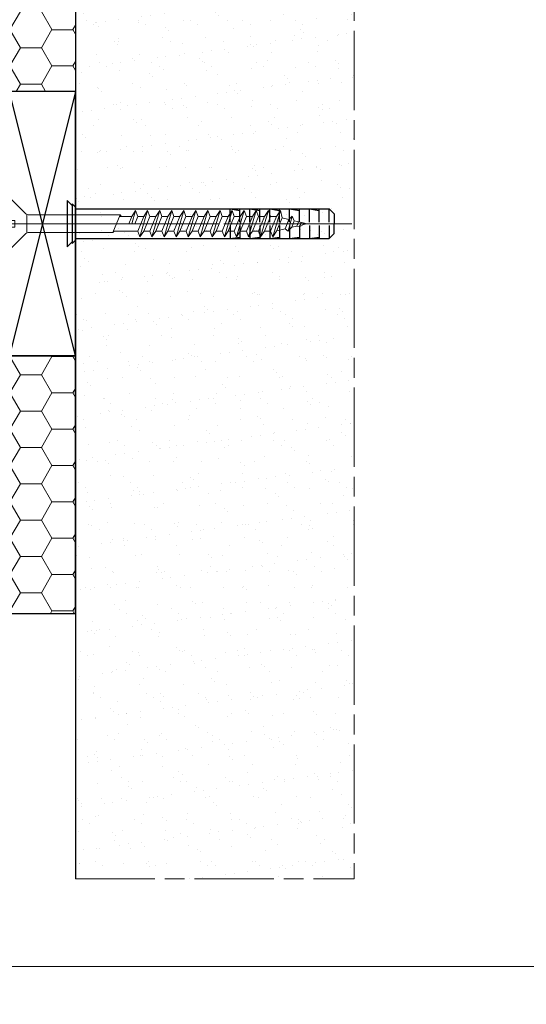
# Model space of a CAD drawing. Units: millimetres. Extents: x 0 to 419, y -14 to 587.
# Drawn here: x 310 to 349, y 376 to 451 of the extents above; entities that cross this region are included whole.
import ezdxf

# ---------------------------------------------------------------- set-up
doc = ezdxf.new("R2010")
doc.units = ezdxf.units.MM
for name, pattern in [('AM_ISO02W050', [7.5, 6, -1.5]), ('AM_ISO08W050', [18, 12, -1.5, 3, -1.5]), ('AM_ISO08W050x2', [9, 6, -0.75, 1.5, -0.75])]:
    doc.linetypes.add(name, pattern=pattern)
for name, color, linetype, lineweight in [('AEL-AM_7', 4, 'AM_ISO08W050', 18), ('AM_0', 7, 'Continuous', 40), ('AM_1', 30, 'Continuous', 30), ('AM_2', 6, 'Continuous', 20), ('AM_3', 1, 'AM_ISO02W050', 15), ('AM_7', 4, 'AM_ISO08W050', 18), ('AM_8', 1, 'Continuous', 15)]:
    doc.layers.add(name, color=color, linetype=linetype, lineweight=lineweight)
doc.layers.add('AM_VIEWS', color=1, linetype='Continuous', lineweight=15, plot=False)
pattern_1 = [(37.50000000000001, (1204.617261613872, -44.14361567870111), (-0.08000156479920238, 2.447066186646712), [0, -1.9304, 0, -2.159, 0, -2.06375]), (7.499999999999999, (1204.617261613872, -44.14361567870111), (2.247616415690013, 3.584125502841772), [0, -1.0414, 0, -1.7399, 0, -0.6667500000000001]), (327.5, (1203.055161613872, -44.14361567870111), (3.95496185120729, 0.007185923392728253), [0, -0.635, 0, -2.286, 0, -2.9845]), (317.5, (1203.055161613872, -44.14361567870111), (3.817782262361486, 1.114646616286081), [0, -0.3175, 0, -1.4986, 0, -1.7145])]
pattern_2 = [(0, (-722.2912518453165, -648.1402027987718), (4.7625, 2.74963), [3.175, -6.35]), (120, (-722.2912518453165, -648.1402027987718), (-4.762499431007805, 2.749630985523391), [3.174999999999998, -6.349999999999997]), (59.99999999999999, (-722.2912518453165, -648.1402027987718), (5.689921946938625e-07, 5.499260985523389), [-6.35, 3.175])]

# ---------------------------------------------------------------- blocks, each defined once
blk = doc.blocks.new('Cheville')
at = {"layer": 'AEL-AM_7'}
blk.add_line((-1.14923032123761, 0), (20.90300925490305, 0), dxfattribs=at)
at = {"layer": 'AM_1'}
for p, q in [((-0.6253623165878253, 1.75), (-0.25, 1.37518089612729)), ((0, 1.25), (-0.25, 1.5)), ((0, -1.25), (0, 1.25)), ((11.69002562024139, 1.125), (12.44002562024139, 1.009983552364019)), ((13.19002562024139, 1.125), (13.94002562024139, 1.009983552364019)), ((14.69002562024139, 1.125), (15.44002562024139, 1.009983552364019)), ((16.19002562024139, 1.125), (16.94002562024139, 1.009983552364019)), ((17.69002562024139, 1.125), (18.44002562024139, 1.009983552364019)), ((19.56502562024139, 0.75), (19.19002562024139, 1.125)), ((-0.6253623165878253, -1.75), (-0.25, -1.37518089612729)), ((0, -1.25), (-0.25, -1.5)), ((11.69002562024139, -1.125), (12.44002562024139, -1.009983552364019)), ((13.19002562024139, -1.125), (13.94002562024139, -1.009983552364019)), ((14.69002562024139, -1.125), (15.44002562024139, -1.009983552364019)), ((16.19002562024139, -1.125), (16.94002562024139, -1.009983552364019)), ((17.69002562024139, -1.125), (18.44002562024139, -1.009983552364019)), ((19.56502562024139, -0.75), (19.19002562024139, -1.125))]:
    blk.add_line(p, q, dxfattribs=at)
at = {"layer": 'AM_1', "linetype": 'Continuous'}
for p, q in [((-0.6253623165878253, 1.75), (-0.6253623165878253, -1.75)), ((-0.25, 1.5), (-0.25, -1.5)), ((0, -1.25), (0, 1.25)), ((0, 1.125), (19.19002562024139, 1.125)), ((11.69002562024139, 0.1250000000001137), (11.69002562024139, 1.125)), ((12.44002562024139, 0.1250000000001137), (12.44002562024139, 1.125)), ((13.19002562024139, 0.1250000000001137), (13.19002562024139, 1.125)), ((13.94002562024139, 0.1250000000001137), (13.94002562024139, 1.125)), ((14.69002562024139, 0.1250000000001137), (14.69002562024139, 1.125)), ((15.44002562024139, 0.1250000000001137), (15.44002562024139, 1.125)), ((16.19002562024139, 0.1250000000001137), (16.19002562024139, 1.125)), ((16.94002562024139, 0.1250000000001137), (16.94002562024139, 1.125)), ((17.69002562024139, 0.1250000000001137), (17.69002562024139, 1.125)), ((18.44002562024139, 0.1250000000001137), (18.44002562024139, 1.125)), ((19.19002562024139, 0.1250000000001137), (19.19002562024139, 1.125)), ((19.56502562024139, 0.75), (19.56502562024139, 0)), ((19.56502562024139, -0.75), (19.56502562024139, 0)), ((11.69002562024139, -0.125), (11.69002562024139, -1.125)), ((12.44002562024139, -0.125), (12.44002562024139, -1.125)), ((13.19002562024139, -0.125), (13.19002562024139, -1.125)), ((13.94002562024139, -0.125), (13.94002562024139, -1.125)), ((14.69002562024139, -0.125), (14.69002562024139, -1.125)), ((15.44002562024139, -0.125), (15.44002562024139, -1.125)), ((16.19002562024139, -0.125), (16.19002562024139, -1.125)), ((16.94002562024139, -0.125), (16.94002562024139, -1.125)), ((17.69002562024139, -0.125), (17.69002562024139, -1.125)), ((18.44002562024139, -0.125), (18.44002562024139, -1.125)), ((19.19002562024139, -0.125), (19.19002562024139, -1.125)), ((0, -1.125), (19.19002562024139, -1.125))]:
    blk.add_line(p, q, dxfattribs=at)
blk = doc.blocks.new('Vis TF ø4x45-filetage partiel')
at = {"layer": 'AEL-AM_7'}
blk.add_line((0, -3.564458955527016), (4.995115432393504e-12, 46.87097138685294), dxfattribs=at)
at = {"layer": 'AM_2', "linetype": 'Continuous'}
for p, q in [((0, 45.00000000000091), (-0.123609123261005, 44.46600858751106)), ((0, 45.00000000000091), (0.1336457337549959, 44.42265043017903)), ((-0.3565058426250118, 43.45989475985903), (-0.5327736675950092, 42.698417755989)), ((-0.4172054329030033, 43.94366019930999), (-0.123609123261005, 44.46600858751106)), ((0.2034966304779999, 44.12089455633497), (-0.4172054329030033, 43.94366019930999)), ((-0.3565058426250118, 43.45989475985903), (-0.4172054329030033, 43.94366019930999)), ((0.2947286421519948, 43.72677226590508), (-0.3565058426250118, 43.45989475985903)), ((-0.123609123261005, 44.46600858751106), (0.1021894866809916, 44.55854141754196)), ((0.1336457337549959, 44.42265043017903), (0.4404518547809957, 43.09724798734703)), ((1.144366146950993, 42.78663920187), (-1.126913966839012, 42.14334002107307)), ((-1.126913966839012, 42.14334002107307), (-0.5327736675950092, 42.698417755989)), ((-0.765670386958007, 41.69230392833697), (-1.126913966839012, 42.14334002107307)), ((0.6329910102519989, 42.26547883571095), (-0.765670386958007, 41.69230392833697)), ((-0.5327736675950092, 42.698417755989), (0.4404518547809957, 43.09724798734703)), ((0.4404518547809957, 43.09724798734703), (1.144366146950993, 42.78663920187)), ((0.6329910102519989, 42.26547883571095), (1.144366146950993, 42.78663920187)), ((0.6329910102519989, 42.26547883571095), (0.8743147533229916, 41.222960265643)), ((2, 40.99475993757801), (-2, 39.82389571285205)), ((-2, 39.82389571285205), (-1.111111111111008, 40.40932782521497)), ((-1.111111111111008, 40.40932782521497), (0.9137808129549967, 41.2391335547029)), ((1.111111111110993, 40.40932782521395), (-1.111111111110006, 39.49865565042808)), ((-0.765670386958007, 41.69230392833697), (-1.057577287289, 40.43126611890898)), ((0.9137808129549967, 41.2391335547029), (2, 40.99475993757801)), ((1.106132257820995, 40.40817531287894), (1.111111111110993, 40.38666666666802)), ((1.111111111110993, 40.40932782521395), (2, 40.99475993757801)), ((1.111111111110993, 40.40932782521395), (1.111111111110993, 39.49400000000094)), ((-1.111111111110006, 39.49865565042808), (-2, 39.82389571285205)), ((2, 39.16875993757799), (-2, 37.99789571285203)), ((-1.111111111110006, 39.49865565042808), (-1.111111111111008, 38.58332782521506)), ((-1.111111111111008, 38.58332782521506), (1.111111111110993, 39.49400000000094)), ((-1.111111111110006, 38.97865565042798), (-1.111111111111008, 38.58332782521506)), ((1.111111111110993, 39.88932782521397), (1.111111111110993, 39.49400000000094)), ((1.111111111110993, 39.49400000000094), (2, 39.16875993757799)), ((1.111111111110993, 38.58332782521393), (2, 39.16875993757799)), ((-2, 37.99789571285203), (-1.111111111111008, 38.58332782521506)), ((-1.111111111110006, 37.67265565042896), (-2, 37.99789571285203)), ((2, 37.34275993757797), (-2, 36.17189571285201)), ((1.111111111110993, 38.58332782521393), (-1.111111111110006, 37.67265565042896)), ((-1.111111111110006, 37.67265565042896), (-1.111111111111008, 36.75732782521391)), ((-1.111111111110006, 37.67265565042896), (-1.111111111111008, 36.75732782521391)), ((-1.111111111111008, 36.75732782521391), (1.111111111110993, 37.66800000000092)), ((1.111111111110993, 38.58332782521393), (1.111111111110993, 37.66800000000092)), ((1.111111111110993, 38.58332782521393), (1.111111111110993, 37.66800000000092)), ((1.111111111110993, 37.66800000000092), (2, 37.34275993757797)), ((1.111111111110993, 36.75732782521391), (2, 37.34275993757797)), ((-2, 36.17189571285201), (-1.111111111111008, 36.75732782521391)), ((-1.111111111110006, 35.84665565042894), (-2, 36.17189571285201)), ((1.111111111110993, 36.75732782521391), (-1.111111111110006, 35.84665565042894)), ((-1.111111111110006, 35.84665565042894), (-1.111111111111008, 34.931327825214)), ((-1.111111111110006, 35.84665565042894), (-1.111111111111008, 34.931327825214)), ((-1.111111111111008, 34.931327825214), (1.111111111110993, 35.84200000000089)), ((1.111111111110993, 36.75732782521391), (1.111111111110993, 35.84200000000089)), ((1.111111111110993, 35.84200000000089), (2, 35.51675993757794)), ((2, 35.51675993757794), (-2, 34.3458957128521)), ((-2, 34.3458957128521), (-1.111111111111008, 34.931327825214)), ((-1.111111111110006, 34.02065565042801), (-2, 34.3458957128521)), ((1.111111111110993, 34.931327825214), (-1.111111111110006, 34.02065565042801)), ((1.111111111110993, 34.931327825214), (2, 35.51675993757794)), ((1.111111111110993, 34.931327825214), (1.111111111110993, 34.01600000000099)), ((2, 33.69075993757804), (-2, 32.51989571285208)), ((-2, 32.51989571285208), (-1.111111111111008, 33.10532782521398)), ((-1.111111111110006, 34.02065565042801), (-1.111111111111008, 33.10532782521398)), ((-1.111111111111008, 33.10532782521398), (1.111111111110993, 34.01600000000099)), ((1.111111111110993, 33.10532782521398), (-1.111111111110006, 32.19465565042799)), ((1.111111111110993, 34.01600000000099), (2, 33.69075993757804)), ((1.111111111110993, 33.10532782521398), (2, 33.69075993757804)), ((1.111111111110993, 33.10532782521398), (1.111111111110993, 32.19000000000096)), ((-1.111111111110006, 32.19465565042799), (-2, 32.51989571285208)), ((2, 31.86475993757801), (-2, 30.69389571285205)), ((-1.111111111110006, 32.19465565042799), (-1.111111111111008, 31.27932782521395)), ((-1.111111111111008, 31.27932782521395), (1.111111111110993, 32.19000000000096)), ((1.111111111110993, 32.19000000000096), (2, 31.86475993757801)), ((1.111111111110993, 31.27932782521395), (2, 31.86475993757801)), ((-2, 30.69389571285205), (-1.111111111111008, 31.27932782521395)), ((-1.111111111110006, 30.36865565042808), (-2, 30.69389571285205)), ((2, 30.03875993757799), (-2, 28.86789571285203)), ((1.111111111110993, 31.27932782521395), (-1.111111111110006, 30.36865565042808)), ((-1.111111111110006, 30.36865565042808), (-1.111111111111008, 29.45332782521393)), ((-1.111111111111008, 29.45332782521393), (1.111111111110993, 30.36400000000094)), ((1.111111111110993, 31.27932782521395), (1.111111111110993, 30.36400000000094)), ((1.111111111110993, 30.36400000000094), (2, 30.03875993757799)), ((1.111111111110993, 29.45332782521393), (2, 30.03875993757799)), ((-2, 28.86789571285203), (-1.111111111111008, 29.45332782521393)), ((-1.111111111110006, 28.54265565042806), (-2, 28.86789571285203)), ((1.111111111110993, 29.45332782521393), (-1.111111111110006, 28.54265565042806)), ((-1.111111111110006, 28.54265565042806), (-1.111111111111008, 27.62732782521391)), ((-1.111111111111008, 27.62732782521391), (1.111111111110993, 28.53800000000092)), ((1.111111111110993, 29.45332782521393), (1.111111111110993, 28.53800000000092)), ((1.111111111110993, 28.53800000000092), (2, 28.21275993757797)), ((2, 28.21275993757797), (-2, 27.04189571285201)), ((-2, 27.04189571285201), (-1.111111111111008, 27.62732782521391)), ((-1.111111111110006, 26.71665565042804), (-2, 27.04189571285201)), ((1.111111111110993, 27.62732782521391), (-1.111111111110006, 26.71665565042804)), ((1.111111111110993, 27.62732782521391), (2, 28.21275993757797)), ((1.111111111110993, 27.62732782521391), (1.111111111110993, 26.7120000000009)), ((2, 26.38675993757795), (-2, 25.2158957128521)), ((-2, 25.2158957128521), (-1.111111111111008, 25.801327825214)), ((-1.111111111110006, 26.71665565042804), (-1.111111111111008, 25.801327825214)), ((-1.111111111111008, 25.801327825214), (1.111111111110993, 26.7120000000009)), ((1.111111111110993, 25.801327825214), (-1.111111111110006, 24.89065565042802)), ((1.111111111110993, 26.7120000000009), (2, 26.38675993757795)), ((1.111111111110993, 25.801327825214), (2, 26.38675993757795)), ((1.111111111110993, 25.801327825214), (1.111111111110993, 24.88600000000099)), ((-1.111111111110006, 24.89065565042802), (-2, 25.2158957128521)), ((2, 24.5607599375769), (-2, 23.38989571285208)), ((-2, 23.38989571285208), (-1.111111111111008, 23.97532782521398)), ((-1.111111111110006, 24.89065565042802), (-1.111111111111008, 23.97532782521398)), ((-1.111111111111008, 23.97532782521398), (1.111111111110993, 24.88600000000099)), ((1.111111111110993, 23.97532782521398), (-1.111111111110006, 23.06465565042799)), ((1.111111111110993, 24.88600000000099), (2, 24.5607599375769)), ((1.111111111110993, 23.97532782521398), (2, 24.5607599375769)), ((1.111111111110993, 23.97532782521398), (1.111111111110993, 23.06000000000097)), ((-1.111111111110006, 23.06465565042799), (-2, 23.38989571285208)), ((2, 22.73475993757688), (-2, 21.56389571285206)), ((-1.111111111110006, 23.06465565042799), (-1.111111111111008, 22.14932782521396)), ((-1.111111111111008, 22.14932782521396), (1.111111111110993, 23.06000000000097)), ((1.111111111110993, 23.06000000000097), (2, 22.73475993757688)), ((1.111111111110993, 22.14932782521396), (2, 22.73475993757688)), ((-2, 21.56389571285206), (-1.111111111111008, 22.14932782521396)), ((-1.111111111110006, 21.23865565042809), (-2, 21.56389571285206)), ((2, 20.90875993757697), (-2, 19.73789571285204)), ((1.111111111110993, 22.14932782521396), (-1.111111111110006, 21.23865565042809)), ((-1.111111111110006, 21.23865565042809), (-1.111111111111008, 20.32332782521394)), ((-1.111111111111008, 20.32332782521394), (1.111111111110993, 21.23400000000095)), ((1.111111111110993, 22.14932782521396), (1.111111111110993, 21.23400000000095)), ((1.111111111110993, 21.23400000000095), (2, 20.90875993757697)), ((1.111111111110993, 20.32332782521394), (2, 20.90875993757697)), ((-2, 19.73789571285204), (-1.111111111111008, 20.32332782521394)), ((-1.111111111110006, 19.41265565042806), (-2, 19.73789571285204)), ((1.111111111110993, 20.32332782521394), (-1.111111111110006, 19.41265565042806)), ((-1.111111111110006, 19.41265565042806), (-1.111111111110006, 15.76065565042802)), ((0, 18.95266391260793), (1.111111111110993, 19.40800000000092)), ((1.111111111110993, 20.32332782521394), (1.111111111110993, 19.40800000000092)), ((1.111111111110993, 19.40800000000092), (2, 19.08275993757695)), ((2, 19.08275993757695), (0, 18.49732782521505)), ((0, 18.951523564225), (0, 18.0431320862059)), ((1.111111111110993, 18.49732782521392), (0, 18.04199173782092)), ((1.111111111110993, 18.49732782521392), (2, 19.08275993757695)), ((1.111111111110993, 18.49732782521392), (1.111111111110993, 16.67132782521401)), ((1.342440122023, 16.76612702726993), (-1.342440122022005, 15.66585644837187)), ((1.342440122023, 16.76612702726993), (1.342440122023, 2.864666659163959)), ((-1.342440122022005, 15.66585644837187), (-1.342440122022005, 2.864666659169984)), ((-3.620642937513999, 0.3793570624859512), (-1.488886731429005, 2.511113268571989)), ((-1.342440122022005, 2.657559877977974), (1.342440122023, 2.657559877977974)), ((3.620642937513999, 0.3793570624868607), (1.488886731429993, 2.51111326857108)), ((-0.5, 0), (-3.463508097251008, 0)), ((-0.5, 0), (-0.5, 0.8000000000000682)), ((0.5, 0.8000000000009777), (-0.5, 0.8000000000000682)), ((0.5, 9.094947017729282e-13), (0.5, 0.8000000000009777)), ((3.463508097249992, 9.094947017729282e-13), (0.5, 9.094947017729282e-13))]:
    blk.add_line(p, q, dxfattribs=at)
for centre, radius, start, end in [((1.361111111110993, 17.01511347639496), 0.25, 180, 265.7115319219191), ((-1.497425400387002, 16.019837521809), 0.386423390675, 293.645482809445, 1.361542823599186), ((-1.842440122022005, 2.864666659164868), 0.5, 315.0000000000069, 0), ((1.842440122023, 2.864666659163959), 0.5, 180, 224.9999999999931), ((-3.463508097251008, 0.2222222222229675), 0.222222222222, 134.9999999999922, 270), ((3.463508097249992, 0.2222222222229675), 0.222222222222, 270, 45.00000000000777)]:
    blk.add_arc(centre, radius, start, end, dxfattribs=at)
blk = doc.blocks.new('Montant')
at = {"layer": 'AM_8'}
h = blk.add_hatch(dxfattribs=at)
h.set_pattern_fill('355', color=256, scale=25, angle=30, style=0)
h.set_pattern_definition([(19.69520000000002, (-370.0589290433289, -303.5241123765372), (142.403767314833, 53.34948786388811), [2.795075, -276.7133999999999]), (30, (-367.4273591829216, -302.5821250784294), (9.150635094610971, 34.15063509461097), [2.75, -22.25]), (48.4349, (-365.0457893225145, -301.2071250784294), (30.8012995581517, 46.6506059557805), [2.3717, -76.685225]), (202.875, (-363.4722321639995, -299.4326060255911), (164.054432409843, 65.84940685154189), [2.015575, -199.540875]), (204.8056, (-365.3292829715683, -300.216099674645), (229.0063057617503, 103.3494766692398), [2.76135, -273.372675]), (224.0362, (-367.8358528319756, -301.3745933236989), (-52.45194138784197, -59.1505998601199), [3.092325, -99.98530000000001]), (39.4623, (-368.32687823576, -302.5241123765372), (95.75321548401917, 84.15060447835324), [1.5207, -150.548375]), (23.65980000000001, (-367.1528401300833, -301.5576060255911), (-185.7050875599336, -78.34932325248913), [2.26385, -224.120775]), (215.7106, (-365.0792829715683, -300.6491123765372), (-182.3556869364892, -134.1506563516693), [2.512474999999999, -248.734425]), (198.6901, (-367.1193464810294, -302.1156187274834), (99.10252706674179, 28.34942557348096), [1.27475, -126.200725]), (24.80560000000008, (-371.8824862018438, -304.8656187274834), (-229.0063057617502, -103.3494766692399), [2.76135, -273.372675]), (18.69010000000002, (-369.3759163414367, -303.7071250784294), (-99.1025270667418, -28.3494255734809), [2.5495, -124.925975]), (30, (-366.9608528319756, -302.8901377803217), (9.150635094610971, 34.15063509461097), [3, -22]), (50.55599999999999, (-364.3627766206222, -301.3901377803217), (83.25326545329989, 105.8012065659869), [2.136, -211.4641]), (33.8141, (-363.0057258130533, -299.7406187274834), (290.6088005167766, 196.6507594506097), [3.758325, -372.074075]), (24.80560000000008, (-359.8831305488617, -297.6491123765372), (-229.0063057617502, -103.3494766692399), [2.76135, -273.372675]), (30, (-357.3765606884545, -296.4906187274834), (9.150635094610971, 34.15063509461097), [2.75, -22.25]), (35.1944, (-376.6456259226583, -307.6156187274834), (204.006425144264, 146.6505400818824), [2.76135, -273.372675]), (24.80560000000008, (-374.3890560622511, -306.0241123765372), (-229.0063057617502, -103.3494766692399), [2.76135, -273.372675]), (30, (-376.8956259226583, -307.1826060255911), (9.150635094610971, 34.15063509461097), [1.5, -23.5]), (35.1944, (-375.5965878169816, -306.4326060255911), (204.006425144264, 146.6505400818824), [2.76135, -273.372675]), (30, (-373.3400179565744, -304.841099674645), (9.150635094610971, 34.15063509461097), [2.5, -22.5]), (40.30479999999999, (-371.1749544471133, -303.591099674645), (-117.4038954264332, -96.65053615730946), [2.795074999999999, -276.7133999999999]), (35.1944, (-369.0433845867061, -301.7830869727528), (204.006425144264, 146.6505400818824), [2.76135, -273.372675]), (24.80560000000008, (-366.7868147262989, -300.1915806218067), (-229.0063057617502, -103.3494766692399), [2.76135, -273.372675]), (24.80560000000008, (-364.2802448658917, -299.0330869727528), (-229.0063057617502, -103.3494766692399), [2.76135, -273.372675]), (21.86989999999998, (-361.7736750054845, -297.8745933236989), (-142.4037976756015, -53.3493760581555), [3.535525, -173.24115]), (30, (-358.4925860922389, -296.5576060255911), (9.150635094610971, 34.15063509461097), [3.75, -21.25]), (17.47120000000007, (-351.8586114960234, -310.0479870823577), (120.7531774481764, 40.84937750483293), [2.304875, -228.183725]), (24.28940000000005, (-349.6600543375084, -309.3559997842499), (-207.3557198031465, -90.84932923572705), [2.512475, -248.734425]), (38.13009999999999, (-351.8586114960234, -310.0479870823577), (117.4038137802128, 96.65061835337237), [1.767775, -175.008925]), (39.4623, (-350.4680670394006, -308.9564807314116), (95.75321548401917, 84.15060447835324), [3.041375, -149.027675]), (30, (-369.7706259226583, -319.5234680295194), (9.150635094610971, 34.15063509461097), [3, -22]), (20.53769999999997, (-367.172549711305, -318.0234680295194), (-120.75316896408, -40.84941486402937), [1.520699999999999, -150.5483749999999]), (231.8014, (-365.7485116056283, -317.4899743804655), (52.45191231343135, 59.15063656952779), [1.3463, -133.282825]), (222.9946, (-366.5810433603588, -318.5479870823577), (169.8557627540314, 155.8012273391221), [3.335425, -330.206175]), (22.87500000000006, (-349.4770416356162, -308.6729870823577), (-164.054432409843, -65.84940685154187), [2.015575, -199.540875]), (37.12500000000001, (-349.4770416356162, -308.6729870823577), (139.0544753624939, 109.1506026445902), [2.015575, -199.540875]), (30, (-369.5206259226583, -319.9564807314116), (9.150635094610971, 34.15063509461097), [2, -23]), (224.0362, (-367.7885751150894, -318.9564807314116), (-52.45194138784197, -59.1505998601199), [2.06155, -101.0161]), (26.6335000000001, (-365.1324862018438, -316.5569616785733), (-358.9102838758982, -178.3491190664104), [4.25735, -421.477325]), (27.70939999999999, (-361.32687823576, -314.6484680295194), (-532.1151919814728, -278.3494584676087), [6.254999999999999, -619.2448]), (33.1798, (-355.7892194621073, -311.7399743804655), (355.5609194630709, 234.1504474390303), [4.50695, -446.186975]), (39.4623, (-352.0171051450773, -309.2734680295194), (95.75321548401917, 84.15060447835324), [4.562075, -147.507]), (40.30479999999999, (-368.6456259226583, -321.4720251880344), (-117.4038954264332, -96.65053615730946), [2.795074999999999, -276.7133999999999]), (45.9454, (-366.5140560622511, -319.6640124861422), (-74.10254450433865, -71.65063428095917), [3.64005, -178.3627]), (30, (-363.9829671490055, -317.0479870823577), (9.150635094610971, 34.15063509461097), [3.25, -21.75]), (21.86989999999998, (-361.1683845867061, -315.4229870823577), (-142.4037976756015, -53.3493760581555), [3.535525, -173.24115]), (33.5763, (-357.8872956734606, -314.1059997842499), (312.2596566192665, 209.1504422981241), [4.007799999999998, -396.7726749999999]), (21.25379999999999, (-354.5481940583228, -311.8894934333038), (164.0544837571894, 65.84926574088232), [3.288225, -325.535425]), (15.96380000000003, (-351.4836114960234, -310.697506135196), (-77.4518928218731, -15.84941378962359), [3.092325, -99.98530000000001]), (30, (-348.5105352846701, -309.8470251880344), (9.150635094610971, 34.15063509461097), [1.75, -23.25]), (204.8056, (-365.1324862018438, -316.5569616785733), (229.0063057617503, 103.3494766692398), [5.522675, -270.61135]), (25.23640000000002, (-370.6456259226583, -318.0079235728966), (-250.6569006874064, -115.8495600576451), [6.0208, -295.019075]), (30, (-365.1994734999516, -315.4409362747888), (9.150635094610971, 34.15063509461097), [5.75, -19.25]), (34.0856, (-360.2198274281911, -312.5659362747888), (268.9583078017812, 184.1505532203079), [7.017825, -343.873875]), (30, (-354.4076496017, -308.6329235728966), (9.150635094610971, 34.15063509461097), [6.25, -18.75]), (37.12500000000001, (-368.0206259226583, -322.5545569427649), (139.0544753624939, 109.1506026445902), [6.0467, -195.50975]), (36.3402, (-363.1994734999516, -318.9050378899266), (160.7050480859412, 121.6506618126714), [4.527699999999999, -221.856925]), (27.51040000000005, (-359.5523591829217, -316.2220251880344), (-488.8141841326058, -253.3489716072697), [5.755425, -569.7878000000001]), (23.48020000000003, (-354.4477131111611, -313.5635315389805), (-600.4165019977125, -260.048102380862), [8.80695, -871.8888]), (33.0128, (-376.1456259226583, -308.4816441312678), (377.2113806452648, 246.6507241140674), [4.756575000000001, -470.900875]), (21.86989999999998, (-372.1570052546822, -305.8901377803217), (-142.4037976756015, -53.3493760581555), [5.3033, -171.4734]), (27.61410000000005, (-367.2353718848139, -303.91465683316), (-510.4644031502719, -265.8497444821282), [6.0052, -594.5154]), (40.61969999999999, (-361.9142194621073, -301.1311631841061), (-213.1568504607111, -180.8014252515953), [4.0697, -402.9008]), (30, (-358.8251178469695, -298.4816441312678), (9.150635094610971, 34.15063509461097), [5, -20]), (26.8202, (-377.6456259226583, -305.8835679199145), (-380.5606955212286, -190.8495651284571), [4.50695, -446.186975]), (36.00899999999999, (-373.6235116056283, -303.8500742708606), (-204.0063540845442, -146.6506172039849), [4.77625, -472.848075]), (36.70979999999999, (-369.7598909376522, -301.0420615689683), (-182.3558139378978, -134.1505150915496), [4.2793, -423.65175]), (24.28940000000005, (-366.3292829715683, -298.4840488670761), (-207.3557198031465, -90.84932923572705), [5.02495, -246.22195]), (17.90520000000003, (-361.7491559526462, -296.4170615689683), (-219.8557697441499, -69.19856654666314), [3.57945, -354.366075]), (39.4623, (-358.3430670394006, -295.3165806218067), (95.75321548401917, 84.15060447835324), [3.041375, -149.027675]), (33.8141, (-375.2706259226583, -309.9971885878905), (290.6088005167766, 196.6507594506097), [3.758325, -372.074075]), (17.19569999999998, (-372.1480306584666, -307.9056822369445), (-318.9583019595226, -97.54790785439975), [5.640249999999997, -558.3854499999998]), (30, (-366.7598909376522, -306.238213991675), (9.150635094610971, 34.15063509461097), [6.25, -18.75]), (35.44029999999999, (-361.3472321639995, -303.113213991675), (-225.6570756597096, -159.1504954803764), [5.273749999999999, -522.1018249999998]), (36.70979999999999, (-357.0505987941312, -300.0552012897828), (-182.3558139378978, -134.1505150915496), [4.2793, -423.65175]), (30, (-378.5206259226583, -304.3680234632917), (9.150635094610971, 34.15063509461097), [4.25, -20.75]), (38.13009999999999, (-374.8400179565744, -302.2430234632917), (117.4038137802128, 96.65061835337237), [7.071075, -169.705625]), (27.61410000000005, (-369.2778401300833, -297.8769980595073), (-510.4644031502719, -265.8497444821282), [6.0052, -594.5154]), (24.4725000000001, (-363.9566877073767, -295.0935044104534), (479.6631914587382, 219.1990678428137), [7.7862, -770.834375]), (36.8428, (-367.1456259226583, -324.0701013993877), (-343.0606828965346, -255.8014354178541), [6.29485, -623.189075]), (30, (-362.1079671490055, -320.2955823465493), (9.150635094610971, 34.15063509461097), [7.000000000000001, -18]), (26.34780000000003, (-356.0457893225145, -316.7955823465493), (-696.169549564115, -344.1990165834012), [11.7739, -1165.617275]), (30, (-371.5206259226583, -316.4923791162739), (9.150635094610971, 34.15063509461097), [6, -19]), (34.7636, (-366.3244734999516, -313.4923791162739), (225.6571123708749, 159.1504636003445), [6.0208, -295.019075]), (28.15240000000002, (-361.378321077245, -310.0593664143816), (-662.0189921380569, -353.3494932567863), [7.754025, -767.6491000000001]), (27.27370000000006, (-354.5416241979156, -306.4008727653277), (-445.5126585001721, -228.3494548112928), [5.25595, -520.3389500000001]), (24.80560000000008, (-373.5206259226583, -313.0282775011361), (-229.0063057617502, -103.3494766692399), [5.522675, -270.61135]), (30, (-368.5074862018438, -310.7112902030283), (9.150635094610971, 34.15063509461097), [8, -17]), (31.9092, (-361.5792829715683, -306.7112902030283), (615.3680937633059, 384.1511478240842), [7.504175, -742.912375]), (33.5763, (-355.2090924431851, -302.7447838520822), (312.2596566192665, 209.1504422981241), [4.007799999999998, -396.7726749999999])])
h.paths.add_polyline_path([(-6, -12.5), (-6, -28.5), (-5, -29.5), (0, -29.5), (0, 29.5), (-5, 29.5), (-6, 28.5), (-6, 12.5)])
at = {"layer": 'AM_1'}
blk.add_lwpolyline([(-6, -12.5), (-6, -28.5), (-5, -29.5), (0, -29.5), (0, 29.5), (-5, 29.5), (-6, 28.5), (-6, 12.5)], close=True, dxfattribs=at)
blk = doc.blocks.new('*U12')
at = {"layer": 'AM_8'}
h = blk.add_hatch(dxfattribs=at)
h.set_pattern_fill('HONEY', color=256, style=0)
h.set_pattern_definition(pattern_2)
h.paths.add_polyline_path([(12, 59.00000000000352), (22, 59.00000000000352), (22, 20.00000000000352), (12, 20.00000000000352)])
h = blk.add_hatch(dxfattribs=at)
h.set_pattern_fill('HONEY', color=256, style=0)
h.set_pattern_definition(pattern_2)
h.paths.add_polyline_path([(12, -58.99999999999648), (22, -58.99999999999648), (22, -19.99999999999648), (12, -19.99999999999648)])
at = {"layer": 'AM_1'}
for p, q in [((22, 20.00000000000352), (12, -19.99999999999648)), ((22, -19.99999999999648), (12, 20.00000000000352))]:
    blk.add_line(p, q, dxfattribs=at)
for points in [[(12, 59.00000000000352), (22, 59.00000000000352), (22, 20.00000000000352), (12, 20.00000000000352)], [(12, -19.99999999999648), (22, -19.99999999999648), (22, 20.00000000000352), (12, 20.00000000000352)], [(12, -58.99999999999648), (22, -58.99999999999648), (22, -19.99999999999648), (12, -19.99999999999648)]]:
    blk.add_lwpolyline(points, close=True, dxfattribs=at)
at = {"layer": 'AM_0', "xscale": 2, "yscale": 2, "zscale": 2}
for name, p in [('Montant', (12, 3.524291969370097e-12)), ('Cheville', (22, 3.524291969370097e-12))]:
    blk.add_blockref(name, p, dxfattribs=at)
at = {"layer": 'AM_3', "xscale": -1, "rotation": 270.000000000013}
blk.add_blockref('Vis TF ø4x45-filetage partiel', (12, 3.524291969370097e-12), dxfattribs=at)

msp = doc.modelspace()

# ---------------------------------------------------------------- hatches: boundary and pattern name
at = {"layer": 'AM_8'}
h = msp.add_hatch(dxfattribs=at)
h.set_pattern_fill('AR-SAND', color=256, scale=0.05, style=0)
h.set_pattern_definition(pattern_1)
h.paths.add_polyline_path([(335.6167740761253, 450.2834606300162), (328.4417460408591, 450.2834606300162), (314.538379778732, 436.7971257016717), (314.538379778732, 485.8649504698258), (335.6167740761253, 485.8649504698258)])
h = msp.add_hatch(dxfattribs=at)
h.set_pattern_fill('AR-SAND', color=256, scale=0.05, style=0)
h.set_pattern_definition(pattern_1)
h.paths.add_polyline_path([(335.6167740761253, 385.6809574633293), (314.538379778732, 385.6809574633294), (314.538379778732, 436.7971257016717), (328.4417460408591, 450.2834606300162), (335.6167740761253, 450.2834606300162)])

# ---------------------------------------------------------------- linework, layer by layer
at = {"layer": 'AM_1'}
msp.add_line((314.538379778732, 485.8649504698258), (314.538379778732, 385.6809574633294), dxfattribs=at)
at = {"layer": 'AM_7', "linetype": 'AM_ISO08W050x2'}
for p, q in [((335.6167740761253, 485.8649504698258), (335.6167740761253, 385.6809574633294)), ((314.538379778732, 385.6809574633294), (335.6167740761253, 385.6809574633293))]:
    msp.add_line(p, q, dxfattribs=at)
at = {"layer": 'AM_VIEWS'}
for points in [[(31.36320160028807, 508.2705239430716), (388.1196003862769, 508.2705317949521), (388.119599613723, 379.0604028096128), (31.36319999999996, 379.0603973013532)], [(208.7671262498895, 379.0604012257331), (388.119600413867, 379.0604028096128), (388.1195995861329, 0), (208.7210590333551, 0)]]:
    msp.add_lwpolyline(points, close=True, dxfattribs=at)

# ---------------------------------------------------------------- block references
at = {"layer": 'AM_0', "xscale": 0.5, "yscale": 0.5, "zscale": 0.5}
msp.add_blockref('*U12', (303.538379778732, 435.2649026496366), dxfattribs=at)

doc.saveas('drawing.dxf')
